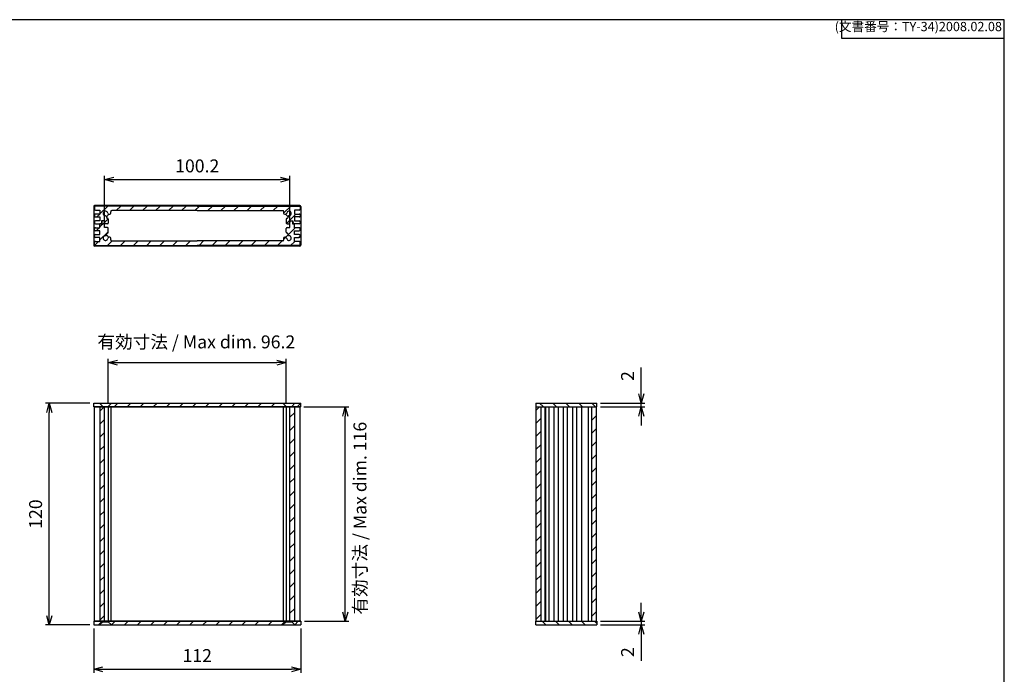
# Model space of a CAD drawing. Units: millimetres. Extents: x 0 to 2438, y 0 to 560.
# Drawn here: x 1090 to 1622, y 206 to 560 of the extents above; entities that cross this region are included whole.
import ezdxf

# ---------------------------------------------------------------- set-up
doc = ezdxf.new("R2010")
doc.units = ezdxf.units.MM
doc.header["$LTSCALE"] = 2
doc.linetypes.add('AM_ISO02W050x2', pattern=[3.75, 3, -0.75])
for name, color, linetype, lineweight in [('AM_5', 3, 'Continuous', 25), ('AM_8', 1, 'Continuous', 25), ('上ｶﾊﾞｰ', 7, 'Continuous', 25), ('下ｶﾊﾞｰ', 2, 'Continuous', 25), ('ﾊﾟﾈﾙ', 5, 'Continuous', 25), ('ﾊﾟﾈﾙ0', 5, 'AM_ISO02W050x2', 13)]:
    doc.layers.add(name, color=color, linetype=linetype, lineweight=lineweight)
doc.styles.get("Standard").update_dxf_attribs({"font": 'ISOCP.SHX', "bigfont": 'EXTFONT.SHX'})
doc.dimstyles.new('AM_ISO$0', dxfattribs={"dimtxt": 3.5, "dimasz": 2.5, "dimexe": 1, "dimexo": 1, "dimgap": 1.5, "dimtad": 1, "dimdsep": 46, "dimtxsty": 'STANDARD', "dimblk": 'OPEN30', "dimcen": 0, "dimclrd": 3, "dimclre": 3, "dimclrt": 2, "dimadec": 0, "dimazin": 2, "dimtp": 0.1, "dimtm": 0.1, "dimtfac": 0.71, "dimtmove": 0, "dimatfit": 3, "dimldrblk": 'OPEN30', "dimfxl": 1, "dimlwd": -1, "dimlwe": -1, "dimarcsym": 0})
pattern_1 = [(45, (18.892, 48.98), (-3.535534, 3.535534), [])]
pattern_2 = [(45, (18.892, -11.02), (-3.535534, 3.535534), [])]
pattern_3 = [(45, (0, 71.4703), (-3.535534, 3.535534), [])]
pattern_4 = [(45, (18.892, 18.98), (-3.535534, 3.535534), [])]
pattern_5 = [(45, (875.875, 1269.8725), (-3.535534, 3.535534), [])]

# ---------------------------------------------------------------- blocks, each defined once
blk = doc.blocks.new('TK-A3')
for p, q in [((359, 280), (359, 275)), ((359, 275), (403, 275))]:
    blk.add_line(p, q)
blk.add_lwpolyline([(0, 0), (403, 0), (403, 280), (0, 280)], close=True)
at = {"insert": (402.36, 276.11), "char_height": 2.5, "width": 43.0784, "attachment_point": 9}
blk.add_mtext('(文書番号：TY-34)2008.02.08', dxfattribs=at)
blk = doc.blocks.new('_Open30')
at = {"color": 0, "linetype": 'ByBlock', "lineweight": -2}
for p, q in [((-1, 0.27), (0, 0)), ((0, 0), (-1, -0.27)), ((0, 0), (-1, 0))]:
    blk.add_line(p, q, dxfattribs=at)
blk = doc.blocks.new('*D22')
at = {"layer": 'AM_5', "color": 3}
for p, q in [((1127.58, 352.46), (1103.58, 352.46)), ((1105.58, 237.46), (1105.58, 347.46)), ((1127.58, 232.46), (1103.58, 232.46))]:
    blk.add_line(p, q, dxfattribs=at)
at = {"layer": 'Defpoints', "color": 0}
for p in [(1105.58, 352.46), (1129.58, 352.46), (1129.58, 232.46)]:
    blk.add_point(p, dxfattribs=at)
at = {"layer": 'AM_5', "color": 3, "xscale": 5, "yscale": 5, "zscale": 5}
for p, rotation in [((1105.58, 352.46), 90), ((1105.58, 232.46), 270)]:
    blk.add_blockref('_Open30', p, dxfattribs=dict(at, rotation=rotation))
at = {"layer": 'AM_5', "color": 2, "insert": (1099.08, 292.46), "char_height": 7, "attachment_point": 5, "rotation": 90}
blk.add_mtext('120', dxfattribs=at)
blk = doc.blocks.new('*D23')
at = {"layer": 'AM_5', "color": 3}
for p, q in [((1137.48, 352.46), (1137.48, 376.46)), ((1142.48, 374.46), (1228.68, 374.46)), ((1233.68, 352.46), (1233.68, 376.46))]:
    blk.add_line(p, q, dxfattribs=at)
at = {"layer": 'Defpoints', "color": 0}
for p in [(1233.68, 374.46), (1137.48, 350.46), (1233.68, 350.46)]:
    blk.add_point(p, dxfattribs=at)
at = {"layer": 'AM_5', "color": 3, "xscale": 5, "yscale": 5, "zscale": 5, "rotation": 180}
blk.add_blockref('_Open30', (1137.48, 374.46), dxfattribs=at)
at = {"layer": 'AM_5', "color": 3, "xscale": 5, "yscale": 5, "zscale": 5}
blk.add_blockref('_Open30', (1233.68, 374.46), dxfattribs=at)
at = {"layer": 'AM_5', "color": 2, "insert": (1185.07, 384.73), "char_height": 7, "attachment_point": 5}
blk.add_mtext('有効寸法 / Max dim. 96.2', dxfattribs=at)
blk = doc.blocks.new('*D24')
at = {"layer": 'AM_5', "color": 3}
for p, q in [((1243.18, 350.46), (1267.58, 350.46)), ((1265.58, 239.46), (1265.58, 345.46)), ((1243.58, 234.46), (1267.58, 234.46))]:
    blk.add_line(p, q, dxfattribs=at)
at = {"layer": 'Defpoints', "color": 0}
for p in [(1241.18, 350.46), (1265.58, 350.46), (1241.58, 234.46)]:
    blk.add_point(p, dxfattribs=at)
at = {"layer": 'AM_5', "color": 3, "xscale": 5, "yscale": 5, "zscale": 5}
for p, rotation in [((1265.58, 350.46), 90), ((1265.58, 234.46), 270)]:
    blk.add_blockref('_Open30', p, dxfattribs=dict(at, rotation=rotation))
at = {"layer": 'AM_5', "color": 2, "insert": (1274.49, 290.23), "char_height": 7, "attachment_point": 5, "rotation": 90}
blk.add_mtext('有効寸法 / Max dim. 116', dxfattribs=at)
blk = doc.blocks.new('*D25')
at = {"layer": 'AM_5', "color": 3}
for p, q in [((1129.58, 230.46), (1129.58, 206.46)), ((1241.58, 230.46), (1241.58, 206.46)), ((1134.58, 208.46), (1236.58, 208.46))]:
    blk.add_line(p, q, dxfattribs=at)
at = {"layer": 'Defpoints', "color": 0}
for p in [(1129.58, 232.46), (1241.58, 232.46), (1241.58, 208.46)]:
    blk.add_point(p, dxfattribs=at)
at = {"layer": 'AM_5', "color": 3, "xscale": 5, "yscale": 5, "zscale": 5, "rotation": 180}
blk.add_blockref('_Open30', (1129.58, 208.46), dxfattribs=at)
at = {"layer": 'AM_5', "color": 3, "xscale": 5, "yscale": 5, "zscale": 5}
blk.add_blockref('_Open30', (1241.58, 208.46), dxfattribs=at)
at = {"layer": 'AM_5', "color": 2, "insert": (1185.58, 214.97), "char_height": 7, "attachment_point": 5}
blk.add_mtext('112', dxfattribs=at)
blk = doc.blocks.new('*D27')
at = {"layer": 'AM_5', "color": 3}
for p, q in [((1135.48, 451.47), (1135.48, 475.47)), ((1235.68, 451.47), (1235.68, 475.47)), ((1140.48, 473.47), (1230.68, 473.47))]:
    blk.add_line(p, q, dxfattribs=at)
at = {"layer": 'Defpoints', "color": 0}
for p in [(1235.68, 473.47), (1135.48, 449.47), (1235.68, 449.47)]:
    blk.add_point(p, dxfattribs=at)
at = {"layer": 'AM_5', "color": 3, "xscale": 5, "yscale": 5, "zscale": 5, "rotation": 180}
blk.add_blockref('_Open30', (1135.48, 473.47), dxfattribs=at)
at = {"layer": 'AM_5', "color": 3, "xscale": 5, "yscale": 5, "zscale": 5}
blk.add_blockref('_Open30', (1235.68, 473.47), dxfattribs=at)
at = {"layer": 'AM_5', "color": 2, "insert": (1185.58, 479.97), "char_height": 7, "attachment_point": 5}
blk.add_mtext('100.2', dxfattribs=at)
blk = doc.blocks.new('*D42')
at = {"layer": 'AM_5', "color": 3}
for p, q in [((1425.69, 357.46), (1425.69, 371.86)), ((1403.69, 352.46), (1427.69, 352.46)), ((1425.69, 350.46), (1425.69, 352.46)), ((1403.69, 350.46), (1427.69, 350.46)), ((1425.69, 345.46), (1425.69, 340.46))]:
    blk.add_line(p, q, dxfattribs=at)
at = {"layer": 'Defpoints', "color": 0}
for p in [(1401.69, 352.46), (1425.69, 352.46), (1401.69, 350.46)]:
    blk.add_point(p, dxfattribs=at)
at = {"layer": 'AM_5', "color": 3, "xscale": 5, "yscale": 5, "zscale": 5}
for p, rotation in [((1425.69, 352.46), 270), ((1425.69, 350.46), 90)]:
    blk.add_blockref('_Open30', p, dxfattribs=dict(at, rotation=rotation))
at = {"layer": 'AM_5', "color": 2, "insert": (1419.19, 367.16), "char_height": 7, "attachment_point": 5, "rotation": 90}
blk.add_mtext('2', dxfattribs=at)
blk = doc.blocks.new('*D43')
at = {"layer": 'AM_5', "color": 3}
for p, q in [((1425.69, 239.46), (1425.69, 244.46)), ((1403.69, 234.46), (1427.69, 234.46)), ((1425.69, 234.46), (1425.69, 232.46)), ((1403.69, 232.46), (1427.69, 232.46)), ((1425.69, 227.46), (1425.69, 213.07))]:
    blk.add_line(p, q, dxfattribs=at)
at = {"layer": 'Defpoints', "color": 0}
for p in [(1401.69, 234.46), (1401.69, 232.46), (1425.69, 232.46)]:
    blk.add_point(p, dxfattribs=at)
at = {"layer": 'AM_5', "color": 3, "xscale": 5, "yscale": 5, "zscale": 5}
for p, rotation in [((1425.69, 234.46), 270), ((1425.69, 232.46), 90)]:
    blk.add_blockref('_Open30', p, dxfattribs=dict(at, rotation=rotation))
at = {"layer": 'AM_5', "color": 2, "insert": (1419.19, 217.77), "char_height": 7, "attachment_point": 5, "rotation": 90}
blk.add_mtext('2', dxfattribs=at)

msp = doc.modelspace()

# ---------------------------------------------------------------- hatches: boundary and pattern name
at = {"layer": 'AM_8'}
h = msp.add_hatch(dxfattribs=at)
h.set_pattern_fill('_U', color=256, scale=5, angle=45, style=0, pattern_type=0)
h.set_pattern_definition(pattern_3)
edge = h.paths.add_edge_path()
edge.add_arc((1138.081, 455.515), 0.875, 255.10543, 369.31574)
edge.add_arc((1135.984, 455.171), 3, 9.31574, 16.60155)
edge.add_arc((1139.338, 456.171), 0.5, 90, 196.60155, ccw=False)
edge.add_line((1139.338, 456.671), (1231.83, 456.671))
edge.add_arc((1231.83, 456.171), 0.5, -16.60155, 90, ccw=False)
edge.add_arc((1235.184, 455.171), 3, 163.39845, 170.68426)
edge.add_arc((1233.087, 455.515), 0.875, 170.68426, 284.89457)
edge.add_arc((1233.082, 455.519), 0.88, 285.10513, 350.59741)
edge.add_arc((1235.184, 455.171), 1.25, -105, 170.59741, ccw=False)
edge.add_line((1234.86, 453.964), (1234.52, 452.694))
edge.add_arc((1234.23, 452.771), 0.3, 270, 345, ccw=False)
edge.add_line((1234.23, 452.471), (1234.184, 452.471))
edge.add_arc((1234.184, 451.971), 0.5, 90, 180)
edge.add_line((1233.684, 451.971), (1233.684, 449.971))
edge.add_arc((1234.184, 449.971), 0.5, 180, 270)
edge.add_line((1234.184, 449.471), (1235.484, 449.471))
edge.add_line((1235.484, 449.471), (1235.59, 451.221))
edge.add_line((1235.59, 451.221), (1237.277, 451.221))
edge.add_line((1237.277, 451.221), (1237.384, 449.521))
edge.add_line((1237.384, 449.521), (1238.184, 449.521))
edge.add_line((1238.184, 449.521), (1240.684, 449.521))
edge.add_arc((1240.684, 450.021), 0.5, 270, 360)
edge.add_line((1241.184, 450.021), (1241.184, 450.621))
edge.add_arc((1240.684, 450.621), 0.5, 0, 90)
edge.add_line((1240.684, 451.121), (1238.184, 451.121))
edge.add_line((1238.184, 451.121), (1238.184, 453.221))
edge.add_line((1238.184, 453.221), (1240.684, 453.221))
edge.add_arc((1240.684, 453.721), 0.5, 270, 360)
edge.add_line((1241.184, 453.721), (1241.184, 454.321))
edge.add_arc((1240.684, 454.321), 0.5, 360, 450)
edge.add_line((1240.684, 454.821), (1238.184, 454.821))
edge.add_line((1238.184, 454.821), (1238.184, 456.921))
edge.add_line((1238.184, 456.921), (1240.684, 456.921))
edge.add_arc((1240.684, 457.421), 0.5, 270, 360)
edge.add_line((1241.184, 457.421), (1241.184, 458.671))
edge.add_arc((1240.684, 458.671), 0.5, 0, 90)
edge.add_line((1240.684, 459.171), (1130.484, 459.171))
edge.add_arc((1130.484, 458.671), 0.5, 90, 180)
edge.add_line((1129.984, 458.671), (1129.984, 457.421))
edge.add_arc((1130.484, 457.421), 0.5, 180, 270)
edge.add_line((1130.484, 456.921), (1132.984, 456.921))
edge.add_line((1132.984, 456.921), (1132.984, 454.821))
edge.add_line((1132.984, 454.821), (1130.484, 454.821))
edge.add_arc((1130.484, 454.321), 0.5, 90, 180)
edge.add_line((1129.984, 454.321), (1129.984, 453.721))
edge.add_arc((1130.484, 453.721), 0.5, 180, 270)
edge.add_line((1130.484, 453.221), (1132.984, 453.221))
edge.add_line((1132.984, 453.221), (1132.984, 451.121))
edge.add_line((1132.984, 451.121), (1130.484, 451.121))
edge.add_arc((1130.484, 450.621), 0.5, 90, 180)
edge.add_line((1129.984, 450.621), (1129.984, 450.021))
edge.add_arc((1130.484, 450.021), 0.5, 180, 270)
edge.add_line((1130.484, 449.521), (1133.784, 449.521))
edge.add_line((1133.784, 449.521), (1133.89, 451.221))
edge.add_line((1133.89, 451.221), (1135.578, 451.221))
edge.add_line((1135.578, 451.221), (1135.684, 449.471))
edge.add_line((1135.684, 449.471), (1136.984, 449.471))
edge.add_arc((1136.984, 449.971), 0.5, 270, 360)
edge.add_line((1137.484, 449.971), (1137.484, 451.971))
edge.add_arc((1136.984, 451.971), 0.5, 360, 450)
edge.add_line((1136.984, 452.471), (1136.937, 452.471))
edge.add_arc((1136.937, 452.771), 0.3, 195, 270, ccw=False)
edge.add_line((1136.648, 452.694), (1136.307, 453.964))
edge.add_arc((1135.984, 455.171), 1.25, 9.40259, 285, ccw=False)
edge.add_arc((1138.085, 455.519), 0.88, 189.40259, 254.89487)
h = msp.add_hatch(dxfattribs=at)
h.set_pattern_fill('_U', color=256, scale=5, angle=45, style=0, pattern_type=0)
h.set_pattern_definition(pattern_3)
edge = h.paths.add_edge_path()
edge.add_arc((1130.484, 443.221), 0.5, 90, 180)
edge.add_line((1129.984, 443.221), (1129.984, 442.621))
edge.add_arc((1130.484, 442.621), 0.5, 180, 270)
edge.add_line((1130.484, 442.121), (1132.984, 442.121))
edge.add_line((1132.984, 442.121), (1132.984, 440.021))
edge.add_line((1132.984, 440.021), (1130.484, 440.021))
edge.add_arc((1130.484, 439.521), 0.5, 90, 180)
edge.add_line((1129.984, 439.521), (1129.984, 438.271))
edge.add_arc((1130.484, 438.271), 0.5, 180, 270)
edge.add_line((1130.484, 437.771), (1240.684, 437.771))
edge.add_arc((1240.684, 438.271), 0.5, 270, 360)
edge.add_line((1241.184, 438.271), (1241.184, 439.521))
edge.add_arc((1240.684, 439.521), 0.5, 0, 90)
edge.add_line((1240.684, 440.021), (1238.184, 440.021))
edge.add_line((1238.184, 440.021), (1238.184, 442.121))
edge.add_line((1238.184, 442.121), (1240.684, 442.121))
edge.add_arc((1240.684, 442.621), 0.5, 270, 360)
edge.add_line((1241.184, 442.621), (1241.184, 443.221))
edge.add_arc((1240.684, 443.221), 0.5, 0, 90)
edge.add_line((1240.684, 443.721), (1238.184, 443.721))
edge.add_line((1238.184, 443.721), (1238.184, 445.821))
edge.add_line((1238.184, 445.821), (1240.684, 445.821))
edge.add_arc((1240.684, 446.321), 0.5, 270, 360)
edge.add_line((1241.184, 446.321), (1241.184, 446.921))
edge.add_arc((1240.684, 446.921), 0.5, 0, 90)
edge.add_line((1240.684, 447.421), (1238.184, 447.421))
edge.add_line((1238.184, 447.421), (1238.184, 449.521))
edge.add_line((1238.184, 449.521), (1237.184, 449.521))
edge.add_line((1237.184, 449.521), (1237.084, 451.071))
edge.add_line((1237.084, 451.071), (1235.784, 451.071))
edge.add_line((1235.784, 451.071), (1235.684, 449.471))
edge.add_line((1235.684, 449.471), (1235.684, 447.471))
edge.add_line((1235.684, 447.471), (1234.184, 447.471))
edge.add_arc((1234.184, 446.971), 0.5, 90, 180)
edge.add_line((1233.684, 446.971), (1233.684, 444.971))
edge.add_arc((1234.184, 444.971), 0.5, 180, 270)
edge.add_line((1234.184, 444.471), (1234.23, 444.471))
edge.add_arc((1234.23, 444.171), 0.3, 15, 90, ccw=False)
edge.add_line((1234.52, 444.249), (1234.86, 442.979))
edge.add_arc((1235.184, 441.771), 1.25, -170.59741, 105, ccw=False)
edge.add_arc((1233.082, 441.423), 0.88, 9.40259, 74.89487)
edge.add_arc((1233.087, 441.427), 0.875, 75.10543, 189.31574)
edge.add_arc((1235.184, 441.771), 3, 189.31574, 196.60155)
edge.add_arc((1231.83, 440.771), 0.5, -90, 16.60155, ccw=False)
edge.add_line((1231.83, 440.271), (1139.338, 440.271))
edge.add_arc((1139.338, 440.771), 0.5, 163.39845, 270, ccw=False)
edge.add_arc((1135.984, 441.771), 3, 343.39845, 350.68426)
edge.add_arc((1138.081, 441.427), 0.875, 350.68426, 464.89457)
edge.add_arc((1138.085, 441.423), 0.88, 105.10513, 170.59741)
edge.add_arc((1135.984, 441.771), 1.25, 75, 350.59741, ccw=False)
edge.add_line((1136.307, 442.979), (1136.648, 444.249))
edge.add_arc((1136.937, 444.171), 0.3, 90, 165, ccw=False)
edge.add_line((1136.937, 444.471), (1136.984, 444.471))
edge.add_arc((1136.984, 444.971), 0.5, 270, 360)
edge.add_line((1137.484, 444.971), (1137.484, 446.971))
edge.add_arc((1136.984, 446.971), 0.5, 0, 90)
edge.add_line((1136.984, 447.471), (1135.484, 447.471))
edge.add_line((1135.484, 447.471), (1135.484, 449.471))
edge.add_line((1135.484, 449.471), (1135.384, 451.071))
edge.add_line((1135.384, 451.071), (1134.084, 451.071))
edge.add_line((1134.084, 451.071), (1133.984, 449.521))
edge.add_line((1133.984, 449.521), (1132.984, 449.521))
edge.add_line((1132.984, 449.521), (1132.984, 447.421))
edge.add_line((1132.984, 447.421), (1130.484, 447.421))
edge.add_arc((1130.484, 446.921), 0.5, 90, 180)
edge.add_line((1129.984, 446.921), (1129.984, 446.321))
edge.add_arc((1130.484, 446.321), 0.5, 180, 270)
edge.add_line((1130.484, 445.821), (1132.984, 445.821))
edge.add_line((1132.984, 445.821), (1132.984, 443.721))
edge.add_line((1132.984, 443.721), (1130.484, 443.721))
h = msp.add_hatch(dxfattribs=at)
h.set_pattern_fill('_USER', color=256, scale=5, angle=45, style=0, pattern_type=0)
h.set_pattern_definition(pattern_1)
h.paths.add_polyline_path([(1134.484, 350.714), (1132.734, 352.464), (1129.584, 352.464), (1129.584, 350.464), (1134.484, 350.464)])
h = msp.add_hatch(dxfattribs=at)
h.set_pattern_fill('_USER', color=256, scale=5, angle=45, style=0, pattern_type=0)
h.set_pattern_definition(pattern_1)
h.paths.add_polyline_path([(1233.684, 350.714), (1231.934, 352.464), (1139.234, 352.464), (1137.484, 350.714), (1137.484, 350.464), (1233.684, 350.464)])
h = msp.add_hatch(dxfattribs=at)
h.set_pattern_fill('_USER', color=256, scale=5, angle=45, style=0, pattern_type=0)
h.set_pattern_definition(pattern_1)
h.paths.add_polyline_path([(1241.584, 352.464), (1238.434, 352.464), (1236.684, 350.714), (1236.684, 350.464), (1241.584, 350.464)])
h = msp.add_hatch(dxfattribs=at)
h.set_pattern_fill('_U', color=256, scale=5, angle=-45, style=0, pattern_type=0)
h.set_pattern_definition([(315, (875.875, 1299.8725), (3.535534, 3.535534), [])])
h.paths.add_polyline_path([(1368.69, 352.464), (1401.69, 352.464), (1401.69, 350.464), (1368.69, 350.464)])
h = msp.add_hatch(dxfattribs=at)
h.set_pattern_fill('_U', color=256, scale=5, angle=45, style=0, pattern_type=0)
h.set_pattern_definition(pattern_4)
h.paths.add_polyline_path([(1135.484, 234.464), (1135.484, 350.464), (1132.984, 350.464), (1132.984, 234.464)])
h = msp.add_hatch(dxfattribs=at)
h.set_pattern_fill('_U', color=256, scale=5, angle=45, style=0, pattern_type=0)
h.set_pattern_definition(pattern_4)
h.paths.add_polyline_path([(1238.184, 234.464), (1238.184, 350.464), (1235.684, 350.464), (1235.684, 234.464)])
h = msp.add_hatch(dxfattribs=at)
h.set_pattern_fill('_U', color=256, scale=5, angle=45, style=0, pattern_type=0)
h.set_pattern_definition(pattern_5)
h.paths.add_polyline_path([(1371.44, 234.464), (1371.44, 350.464), (1368.94, 350.464), (1368.94, 234.464)])
h = msp.add_hatch(dxfattribs=at)
h.set_pattern_fill('_U', color=256, scale=5, angle=45, style=0, pattern_type=0)
h.set_pattern_definition(pattern_5)
h.paths.add_polyline_path([(1401.44, 234.464), (1401.44, 350.464), (1398.94, 350.464), (1398.94, 234.464)])
h = msp.add_hatch(dxfattribs=at)
h.set_pattern_fill('_USER', color=256, scale=5, angle=45, style=0, pattern_type=0)
h.set_pattern_definition(pattern_2)
h.paths.add_polyline_path([(1134.484, 234.464), (1129.584, 234.464), (1129.584, 232.464), (1132.734, 232.464), (1134.484, 234.214)])
h = msp.add_hatch(dxfattribs=at)
h.set_pattern_fill('_U', color=256, scale=5, angle=45, style=0, pattern_type=0)
h.set_pattern_definition(pattern_2)
h.paths.add_polyline_path([(1231.934, 232.464), (1233.684, 234.214), (1233.684, 234.464), (1137.484, 234.464), (1137.484, 234.214), (1139.234, 232.464), (1169.152, 232.464)])
h = msp.add_hatch(dxfattribs=at)
h.set_pattern_fill('_USER', color=256, scale=5, angle=45, style=0, pattern_type=0)
h.set_pattern_definition(pattern_2)
h.paths.add_polyline_path([(1236.684, 234.464), (1236.684, 234.214), (1238.434, 232.464), (1241.584, 232.464), (1241.584, 234.464)])
h = msp.add_hatch(dxfattribs=at)
h.set_pattern_fill('_U', color=256, scale=5, angle=-45, style=0, pattern_type=0)
h.set_pattern_definition([(315, (875.875, 1239.8725), (3.535534, 3.535534), [])])
h.paths.add_polyline_path([(1401.69, 232.464), (1368.69, 232.464), (1368.69, 234.464), (1401.69, 234.464)])

# ---------------------------------------------------------------- linework, layer by layer
at = {"layer": '上ｶﾊﾞｰ'}
for p, q in [((1130.484, 447.421), (1132.984, 447.421)), ((1132.984, 447.421), (1132.984, 449.521)), ((1132.984, 447.421), (1132.984, 449.521)), ((1133.984, 449.521), (1132.984, 449.521)), ((1134.084, 451.071), (1133.984, 449.521)), ((1135.384, 451.071), (1134.084, 451.071)), ((1135.484, 449.471), (1135.384, 451.071)), ((1135.484, 447.471), (1135.484, 449.471)), ((1136.984, 447.471), (1135.484, 447.471)), ((1234.184, 447.471), (1235.684, 447.471)), ((1235.684, 449.471), (1235.784, 451.071)), ((1235.684, 447.471), (1235.684, 449.471)), ((1235.784, 451.071), (1237.084, 451.071)), ((1237.084, 451.071), (1237.184, 449.521)), ((1237.184, 449.521), (1238.184, 449.521)), ((1238.184, 447.421), (1238.184, 449.521)), ((1238.184, 447.421), (1238.184, 449.521)), ((1240.684, 447.421), (1238.184, 447.421)), ((1129.984, 446.321), (1129.984, 446.921)), ((1129.984, 442.621), (1129.984, 443.221)), ((1132.984, 445.821), (1130.484, 445.821)), ((1130.484, 443.721), (1132.984, 443.721)), ((1132.984, 442.121), (1130.484, 442.121)), ((1132.984, 443.721), (1132.984, 445.821)), ((1132.984, 440.021), (1132.984, 442.121)), ((1136.307, 442.979), (1136.648, 444.249)), ((1136.984, 444.471), (1136.937, 444.471)), ((1137.484, 444.971), (1137.484, 446.971)), ((1137.854, 442.272), (1137.857, 442.273)), ((1233.313, 442.272), (1233.31, 442.273)), ((1233.684, 444.971), (1233.684, 446.971)), ((1234.184, 444.471), (1234.23, 444.471)), ((1234.86, 442.979), (1234.52, 444.249)), ((1238.184, 443.721), (1238.184, 445.821)), ((1238.184, 445.821), (1240.684, 445.821)), ((1240.684, 443.721), (1238.184, 443.721)), ((1238.184, 442.121), (1240.684, 442.121)), ((1238.184, 440.021), (1238.184, 442.121)), ((1241.184, 446.321), (1241.184, 446.921)), ((1241.184, 442.621), (1241.184, 443.221)), ((1129.984, 438.271), (1129.984, 439.521)), ((1130.484, 440.021), (1132.984, 440.021)), ((1130.484, 437.771), (1185.584, 437.771)), ((1139.338, 440.271), (1185.584, 440.271)), ((1231.83, 440.271), (1185.584, 440.271)), ((1240.684, 437.771), (1185.584, 437.771)), ((1240.684, 440.021), (1238.184, 440.021)), ((1241.184, 438.271), (1241.184, 439.521)), ((1368.94, 234.464), (1368.94, 350.464)), ((1368.94, 350.464), (1378.59, 350.464)), ((1371.44, 350.464), (1371.44, 234.464)), ((1373.471, 350.464), (1373.471, 234.464)), ((1374.147, 234.464), (1374.147, 350.464)), ((1375.64, 350.464), (1375.64, 234.464)), ((1378.64, 234.464), (1378.64, 350.464)), ((1368.94, 234.464), (1378.59, 234.464))]:
    msp.add_line(p, q, dxfattribs=at)
for centre, radius, start, end in [((1130.484, 446.921), 0.5, 90, 180), ((1136.984, 446.971), 0.5, 0, 90), ((1136.984, 446.971), 0.5, 0, 90), ((1234.184, 446.971), 0.5, 90, 180), ((1240.684, 446.921), 0.5, 0, 90), ((1130.484, 446.321), 0.5, 180, 270), ((1130.484, 443.221), 0.5, 90, 180), ((1130.484, 442.621), 0.5, 180, 270), ((1135.984, 441.771), 1.25, 75, 350.59741), ((1136.937, 444.171), 0.3, 90, 165), ((1136.984, 444.971), 0.5, 270, 0), ((1138.085, 441.423), 0.88, 105, 170.59741), ((1138.081, 441.427), 0.875, 350.68426, 105), ((1233.087, 441.427), 0.875, 75, 189.31574), ((1233.082, 441.423), 0.88, 9.40259, 75), ((1234.184, 444.971), 0.5, 180, 270), ((1235.184, 441.771), 1.25, 189.40259, 105), ((1234.23, 444.171), 0.3, 15, 90), ((1240.684, 446.321), 0.5, 270, 0), ((1240.684, 443.221), 0.5, 0, 90), ((1240.684, 442.621), 0.5, 270, 0), ((1130.484, 439.521), 0.5, 90, 180), ((1130.484, 438.271), 0.5, 180, 270), ((1139.338, 440.771), 0.5, 163.39845, 270), ((1135.984, 441.771), 3, 343.39845, 350.68426), ((1231.83, 440.771), 0.5, 270, 16.60155), ((1235.184, 441.771), 3, 189.31574, 196.60155), ((1240.684, 439.521), 0.5, 0, 90), ((1240.684, 438.271), 0.5, 270, 0)]:
    msp.add_arc(centre, radius, start, end, dxfattribs=at)
at = {"layer": '下ｶﾊﾞｰ'}
for p, q in [((1129.984, 458.671), (1129.984, 457.421)), ((1185.584, 459.171), (1130.484, 459.171)), ((1185.584, 459.171), (1240.684, 459.171)), ((1241.184, 458.671), (1241.184, 457.421)), ((1129.984, 454.321), (1129.984, 453.721)), ((1130.484, 456.921), (1132.984, 456.921)), ((1132.984, 454.821), (1130.484, 454.821)), ((1130.484, 453.221), (1132.984, 453.221)), ((1132.984, 456.921), (1132.984, 454.821)), ((1132.984, 453.221), (1132.984, 451.121)), ((1136.307, 453.964), (1136.648, 452.694)), ((1185.584, 456.671), (1139.338, 456.671)), ((1185.584, 456.671), (1231.83, 456.671)), ((1234.86, 453.964), (1234.52, 452.694)), ((1240.684, 456.921), (1238.184, 456.921)), ((1238.184, 456.921), (1238.184, 454.821)), ((1238.184, 454.821), (1240.684, 454.821)), ((1238.184, 453.221), (1238.184, 451.121)), ((1240.684, 453.221), (1238.184, 453.221)), ((1241.184, 454.321), (1241.184, 453.721)), ((1129.984, 450.621), (1129.984, 450.021)), ((1132.984, 451.121), (1130.484, 451.121)), ((1130.484, 449.521), (1133.784, 449.521)), ((1133.89, 451.221), (1133.784, 449.521)), ((1135.578, 451.221), (1133.89, 451.221)), ((1135.684, 449.471), (1135.578, 451.221)), ((1136.984, 449.471), (1135.684, 449.471)), ((1136.984, 452.471), (1136.937, 452.471)), ((1137.484, 451.971), (1137.484, 449.971)), ((1233.684, 451.971), (1233.684, 449.971)), ((1234.184, 452.471), (1234.23, 452.471)), ((1234.184, 449.471), (1235.484, 449.471)), ((1235.484, 449.471), (1235.59, 451.221)), ((1235.59, 451.221), (1237.277, 451.221)), ((1237.277, 451.221), (1237.384, 449.521)), ((1240.684, 449.521), (1237.384, 449.521)), ((1238.184, 451.121), (1240.684, 451.121)), ((1241.184, 450.621), (1241.184, 450.021)), ((1129.984, 234.464), (1129.984, 350.464)), ((1129.984, 350.464), (1241.184, 350.464)), ((1132.984, 350.464), (1132.984, 234.464)), ((1135.484, 234.464), (1135.484, 350.464)), ((1137.484, 350.464), (1137.484, 234.464)), ((1138.956, 234.464), (1138.956, 350.464)), ((1232.212, 234.464), (1232.212, 350.464)), ((1233.684, 350.464), (1233.684, 234.464)), ((1235.684, 234.464), (1235.684, 350.464)), ((1238.184, 350.464), (1238.184, 234.464)), ((1241.184, 234.464), (1241.184, 350.464)), ((1378.59, 350.464), (1401.44, 350.464)), ((1380.69, 350.464), (1380.69, 234.464)), ((1383.64, 234.464), (1383.64, 350.464)), ((1385.64, 350.464), (1385.64, 234.464)), ((1388.64, 234.464), (1388.64, 350.464)), ((1390.64, 350.464), (1390.64, 234.464)), ((1393.637, 234.464), (1393.637, 350.464)), ((1396.909, 350.464), (1396.909, 234.464)), ((1398.94, 234.464), (1398.94, 350.464)), ((1401.44, 234.464), (1401.44, 350.464)), ((1129.984, 234.464), (1241.184, 234.464)), ((1378.59, 234.464), (1401.44, 234.464))]:
    msp.add_line(p, q, dxfattribs=at)
for centre, radius, start, end in [((1130.484, 458.671), 0.5, 90, 180), ((1240.684, 458.671), 0.5, 0, 90), ((1130.484, 457.421), 0.5, 180, 270), ((1130.484, 454.321), 0.5, 90, 180), ((1130.484, 453.721), 0.5, 180, 270), ((1135.984, 455.171), 1.25, 9.40259, 285), ((1136.937, 452.771), 0.3, 195, 270), ((1138.085, 455.519), 0.88, 189.40259, 255), ((1138.081, 455.515), 0.875, 255, 9.31574), ((1139.338, 456.171), 0.5, 90, 196.60155), ((1135.984, 455.171), 3, 9.31574, 16.60155), ((1231.83, 456.171), 0.5, 343.39845, 90), ((1233.087, 455.515), 0.875, 170.68426, 285), ((1235.184, 455.171), 3, 163.39845, 170.68426), ((1233.082, 455.519), 0.88, 285, 350.59741), ((1235.184, 455.171), 1.25, 255, 170.59741), ((1234.23, 452.771), 0.3, 270, 345), ((1240.684, 457.421), 0.5, 270, 0), ((1240.684, 454.321), 0.5, 0, 90), ((1240.684, 453.721), 0.5, 270, 0), ((1130.484, 450.621), 0.5, 90, 180), ((1130.484, 450.021), 0.5, 180, 270), ((1136.984, 451.971), 0.5, 0, 90), ((1136.984, 449.971), 0.5, 270, 0), ((1234.184, 451.971), 0.5, 90, 180), ((1234.184, 449.971), 0.5, 180, 270), ((1240.684, 450.621), 0.5, 0, 90), ((1240.684, 450.021), 0.5, 270, 0)]:
    msp.add_arc(centre, radius, start, end, dxfattribs=at)
at = {"layer": 'ﾊﾟﾈﾙ'}
for p, q in [((1129.584, 458.921), (1129.584, 438.021)), ((1241.084, 459.421), (1130.084, 459.421)), ((1241.584, 458.921), (1241.584, 438.021)), ((1241.084, 437.521), (1130.084, 437.521)), ((1129.584, 350.464), (1129.584, 352.464)), ((1129.584, 352.464), (1241.584, 352.464)), ((1129.584, 350.464), (1129.584, 352.464)), ((1241.584, 350.464), (1241.584, 352.464)), ((1368.69, 352.464), (1368.69, 350.464)), ((1368.69, 352.464), (1401.69, 352.464)), ((1401.69, 350.464), (1401.69, 352.464)), ((1241.584, 350.464), (1129.584, 350.464)), ((1134.484, 350.714), (1137.484, 350.714)), ((1233.684, 350.714), (1236.684, 350.714)), ((1368.69, 350.464), (1401.69, 350.464)), ((1129.584, 234.464), (1129.584, 232.464)), ((1129.584, 234.464), (1129.584, 232.464)), ((1241.584, 234.464), (1129.584, 234.464)), ((1241.584, 234.464), (1241.584, 232.464)), ((1368.69, 234.464), (1401.69, 234.464)), ((1368.69, 232.464), (1368.69, 234.464)), ((1401.69, 234.464), (1401.69, 232.464)), ((1129.584, 232.464), (1241.584, 232.464)), ((1134.484, 234.214), (1137.484, 234.214)), ((1233.684, 234.214), (1236.684, 234.214)), ((1368.69, 232.464), (1401.69, 232.464))]:
    msp.add_line(p, q, dxfattribs=at)
for centre, radius, start, end in [((1130.084, 458.921), 0.5, 90, 180), ((1241.084, 458.921), 0.5, 0, 90), ((1135.984, 455.171), 1.65, 285, 346.71272), ((1235.184, 455.171), 1.65, 193.28728, 255), ((1135.984, 441.771), 1.65, 13.28728, 75), ((1235.184, 441.771), 1.65, 105, 166.71272), ((1130.084, 438.021), 0.5, 180, 270), ((1241.084, 438.021), 0.5, 270, 0)]:
    msp.add_arc(centre, radius, start, end, dxfattribs=at)
at = {"layer": 'ﾊﾟﾈﾙ0'}
for p, q in [((1134.484, 350.714), (1132.734, 352.464)), ((1137.484, 350.714), (1139.234, 352.464)), ((1233.684, 350.714), (1231.934, 352.464)), ((1236.684, 350.714), (1238.434, 352.464)), ((1134.484, 350.714), (1134.484, 350.464)), ((1137.484, 350.714), (1137.484, 350.464)), ((1233.684, 350.714), (1233.684, 350.464)), ((1236.684, 350.714), (1236.684, 350.464)), ((1134.484, 234.214), (1134.484, 234.464)), ((1137.484, 234.214), (1137.484, 234.464)), ((1233.684, 234.214), (1233.684, 234.464)), ((1236.684, 234.214), (1236.684, 234.464)), ((1134.484, 234.214), (1132.734, 232.464)), ((1137.484, 234.214), (1139.234, 232.464)), ((1233.684, 234.214), (1231.934, 232.464)), ((1236.684, 234.214), (1238.434, 232.464))]:
    msp.add_line(p, q, dxfattribs=at)

# ---------------------------------------------------------------- block references
at = {"lineweight": 0, "xscale": 2, "yscale": 2, "zscale": 2}
msp.add_blockref('TK-A3', (816, 0), dxfattribs=at)

# ---------------------------------------------------------------- dimensions: what is measured, and where the dimension line sits
at = {"layer": 'AM_5'}
dim = msp.add_linear_dim(base=(1235.684, 473.471), p1=(1135.484, 449.471), p2=(1235.684, 449.471), dimstyle='AM_ISO$0', override={"dimscale": 2, "dimpost": ''}, dxfattribs=at)
dim.commit()
dim.dimension.update_dxf_attribs({"geometry": '*D27', "text_midpoint": (1185.584, 479.972)})
dim = msp.add_linear_dim(base=(1233.684, 374.464), p1=(1137.484, 350.464), p2=(1233.684, 350.464), text='有効寸法 / Max dim. <>', dimstyle='AM_ISO$0', override={"dimscale": 2, "dimpost": '', "dimtmove": 2}, dxfattribs=at)
dim.commit()
dim.dimension.update_dxf_attribs({"geometry": '*D23', "text_midpoint": (1185.07, 384.734), "dimtype": 160})
for base, p1, p2, angle, override, picture, middle in [((1425.69, 352.464), (1401.69, 350.464), (1401.69, 352.464), 90, {"dimscale": 2, "dimpost": ''}, '*D42', (1419.189, 367.163)), ((1105.584, 352.464), (1129.584, 232.464), (1129.584, 352.464), 90, {"dimscale": 2, "dimpost": ''}, '*D22', (1099.083, 292.464)), ((1425.69, 232.464), (1401.69, 234.464), (1401.69, 232.464), 90, {"dimscale": 2}, '*D43', (1419.189, 217.765)), ((1241.584, 208.464), (1129.584, 232.464), (1241.584, 232.464), 0, {"dimscale": 2, "dimpost": ''}, '*D25', (1185.584, 214.965))]:
    dim = msp.add_linear_dim(base=base, p1=p1, p2=p2, angle=angle, dimstyle='AM_ISO$0', override=override, dxfattribs=at)
    dim.commit()
    dim.dimension.update_dxf_attribs({"geometry": picture, "text_midpoint": middle})
dim = msp.add_linear_dim(base=(1265.584, 350.464), p1=(1241.584, 234.464), p2=(1241.184, 350.464), angle=90, text='有効寸法 / Max dim. <>', dimstyle='AM_ISO$0', override={"dimscale": 2, "dimtmove": 2}, dxfattribs=at)
dim.commit()
dim.dimension.update_dxf_attribs({"geometry": '*D24', "text_midpoint": (1274.487, 290.225), "dimtype": 160})

doc.saveas('drawing.dxf')
